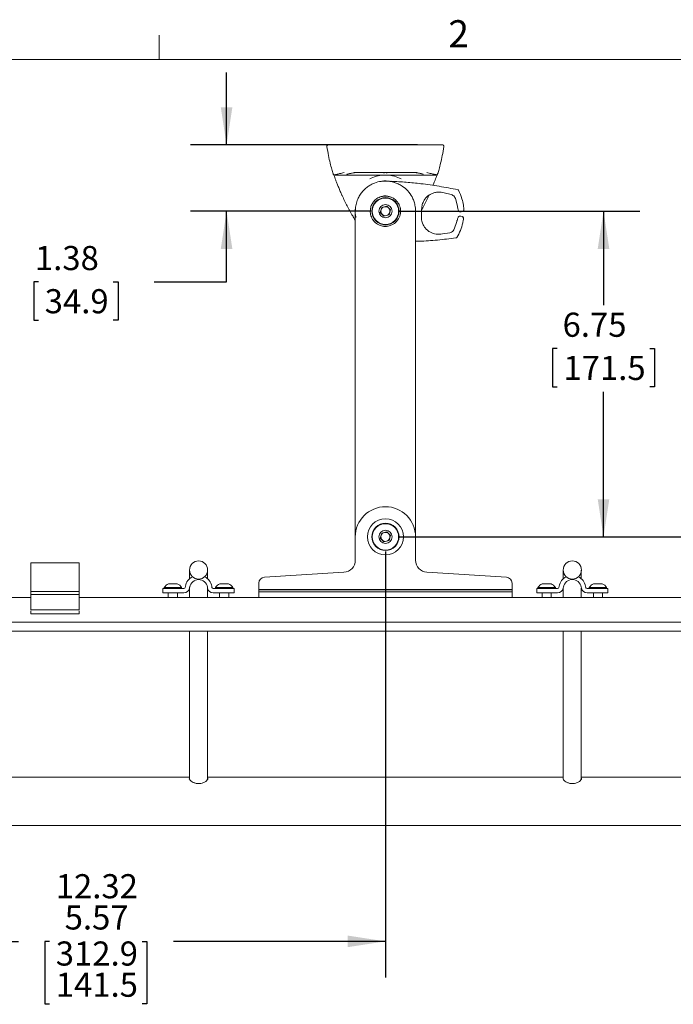
# Model space of a CAD drawing. Units: inches. Extents: x 3 to 99.2, y 1.4 to 64.8.
# Drawn here: x 12.7 to 26.2, y 44.3 to 64.7 of the extents above; entities that cross this region are included whole.
import ezdxf

# ---------------------------------------------------------------- set-up
doc = ezdxf.new("R2010")
doc.units = ezdxf.units.IN
doc.header["$LTSCALE"] = 6
doc.header["$MEASUREMENT"] = 0
doc.layers.add('LAYER_1', color=5, linetype='Continuous')
doc.styles.add('SLDTEXTSTYLE0', font='TXT', dxfattribs={"width": 0.75})
doc.dimstyles.new('SLDDIMSTYLE1', dxfattribs={"dimtxt": 0.5, "dimasz": 0.78, "dimexe": 0, "dimexo": 0.0625, "dimgap": 0.125, "dimtad": 0, "dimtih": 1, "dimtoh": 1, "dimrnd": 1e-09, "dimzin": 12, "dimdsep": 46, "dimtxsty": 'SLDTEXTSTYLE0', "dimsah": 1, "dimcen": 0.09, "dimadec": 0, "dimazin": 3, "dimtfac": 1, "dimtofl": 0, "dimtmove": 0, "dimatfit": 3, "dimfxl": 1, "dimfrac": 2, "dimtolj": 1, "dimtzin": 12, "dimarcsym": 0})
doc.dimstyles.new('SLDDIMSTYLE3', dxfattribs={"dimtxt": 0.5, "dimasz": 0.78, "dimexe": 0, "dimexo": 0.0625, "dimgap": 0.125, "dimtad": 0, "dimtih": 1, "dimtoh": 1, "dimrnd": 1e-09, "dimzin": 12, "dimdsep": 46, "dimtxsty": 'SLDTEXTSTYLE0', "dimsah": 1, "dimcen": 0.09, "dimadec": 0, "dimazin": 3, "dimtfac": 1, "dimtmove": 0, "dimatfit": 0, "dimfxl": 1, "dimfrac": 2, "dimtolj": 1, "dimtzin": 12, "dimarcsym": 0})
doc.dimstyles.new('SLDDIMSTYLE4', dxfattribs={"dimtxt": 0.5, "dimasz": 0.78, "dimexe": 0, "dimexo": 0.0625, "dimgap": 0.125, "dimtad": 0, "dimtih": 1, "dimtoh": 1, "dimrnd": 1e-09, "dimzin": 12, "dimdsep": 46, "dimtxsty": 'SLDTEXTSTYLE0', "dimsah": 1, "dimcen": 0.09, "dimadec": 0, "dimazin": 3, "dimlim": 1, "dimtp": 1.44, "dimtm": 5.31, "dimtfac": 1, "dimtofl": 0, "dimtmove": 0, "dimatfit": 3, "dimfxl": 1, "dimfrac": 2, "dimtolj": 1, "dimtzin": 12, "dimarcsym": 0})

# ---------------------------------------------------------------- blocks, each defined once
blk = doc.blocks.new('_D_1')
at = {"layer": 'LAYER_1'}
for p, q in [((16.967, 62.085), (16.967, 63.585)), ((20.929, 62.085), (16.217, 62.085)), ((19.961, 60.71), (16.217, 60.71)), ((16.967, 59.247), (16.967, 60.71)), ((13.069, 59.243), (12.968, 59.243)), ((12.968, 59.243), (12.968, 58.45)), ((14.616, 59.243), (14.718, 59.243)), ((14.718, 59.243), (14.718, 58.45)), ((15.467, 59.247), (16.967, 59.247)), ((12.968, 58.45), (13.069, 58.45)), ((14.718, 58.45), (14.616, 58.45))]:
    blk.add_line(p, q, dxfattribs=at)
for points in [[(16.967, 62.085), (17.087, 62.865), (16.847, 62.865)], [(16.967, 60.71), (16.847, 59.93), (17.087, 59.93)]]:
    blk.add_solid(points, dxfattribs=at)
at = {"layer": 'LAYER_1', "char_height": 0.5, "attachment_point": 1, "style": 'SLDTEXTSTYLE0'}
for s, insert in [('1.38', (12.993, 59.989, -15.247)), ('34.9', (13.196, 59.094, -15.247))]:
    blk.add_mtext(s, dxfattribs=dict(at, insert=insert))
blk = doc.blocks.new('_D_2')
at = {"layer": 'LAYER_1'}
for p, q in [((20.561, 60.71), (25.533, 60.71)), ((24.783, 60.71), (24.783, 58.764)), ((23.825, 57.861), (23.724, 57.861)), ((23.724, 57.861), (23.724, 57.068)), ((25.742, 57.861), (25.843, 57.861)), ((25.843, 57.861), (25.843, 57.068)), ((23.724, 57.068), (23.825, 57.068)), ((24.783, 53.96), (24.783, 56.966)), ((25.843, 57.068), (25.742, 57.068)), ((20.561, 53.96), (25.533, 53.96))]:
    blk.add_line(p, q, dxfattribs=at)
for points in [[(24.783, 60.71), (24.663, 59.93), (24.903, 59.93)], [(24.783, 53.96), (24.903, 54.74), (24.663, 54.74)]]:
    blk.add_solid(points, dxfattribs=at)
at = {"layer": 'LAYER_1', "char_height": 0.5, "attachment_point": 1, "style": 'SLDTEXTSTYLE0'}
for s, insert in [('6.75', (23.934, 58.607, -15.247)), ('171.5', (23.952, 57.712, -15.247))]:
    blk.add_mtext(s, dxfattribs=dict(at, insert=insert))
blk = doc.blocks.new('_D_3')
at = {"layer": 'LAYER_1'}
for p, q in [((20.261, 53.66), (20.261, 44.826)), ((9.381, 51.754), (9.381, 44.826)), ((9.381, 45.576), (12.65, 45.576)), ((13.298, 45.576), (13.197, 45.576)), ((13.197, 45.576), (13.197, 44.283)), ((15.215, 45.576), (15.316, 45.576)), ((15.316, 45.576), (15.316, 44.283)), ((20.261, 45.576), (15.863, 45.576)), ((13.197, 44.283), (13.298, 44.283)), ((15.316, 44.283), (15.215, 44.283))]:
    blk.add_line(p, q, dxfattribs=at)
for points in [[(9.381, 45.576), (10.161, 45.456), (10.161, 45.696)], [(20.261, 45.576), (19.481, 45.696), (19.481, 45.456)]]:
    blk.add_solid(points, dxfattribs=at)
at = {"layer": 'LAYER_1', "char_height": 0.5, "attachment_point": 1, "style": 'SLDTEXTSTYLE0'}
for s, insert in [('12.32', (13.425, 46.969, -15.247)), ('5.57', (13.61, 46.322, -15.247)), ('312.9', (13.425, 45.574, -15.247)), ('141.5', (13.425, 44.928, -15.247))]:
    blk.add_mtext(s, dxfattribs=dict(at, insert=insert))
blk = doc.blocks.new('_D_4')
at = {"layer": 'LAYER_1'}
for p, q in [((36.272, 55.443), (34.772, 55.443)), ((34.772, 55.443), (34.772, 53.96)), ((37.123, 55.439), (37.021, 55.439)), ((37.021, 55.439), (37.021, 54.645)), ((38.67, 55.439), (38.772, 55.439)), ((38.772, 55.439), (38.772, 54.645)), ((37.021, 54.645), (37.123, 54.645)), ((38.772, 54.645), (38.67, 54.645)), ((20.561, 53.96), (35.522, 53.96)), ((34.772, 53.96), (34.772, 51.106)), ((33.312, 51.106), (35.522, 51.106))]:
    blk.add_line(p, q, dxfattribs=at)
for points in [[(34.772, 53.96), (34.652, 53.18), (34.892, 53.18)], [(34.772, 51.106), (34.892, 51.886), (34.652, 51.886)]]:
    blk.add_solid(points, dxfattribs=at)
at = {"layer": 'LAYER_1', "char_height": 0.5, "attachment_point": 1, "style": 'SLDTEXTSTYLE0'}
for s, insert in [('2.85', (37.047, 56.185, -15.247)), ('72.5', (37.25, 55.29, -15.247))]:
    blk.add_mtext(s, dxfattribs=dict(at, insert=insert))

msp = doc.modelspace()

# ---------------------------------------------------------------- linework, layer by layer
at = {"color": 7, "linetype": 'Continuous', "lineweight": 0}
for p, q in [((15.569, 63.852), (15.569, 64.361)), ((3.758, 63.852), (98.258, 63.852))]:
    msp.add_line(p, q, dxfattribs=at)
at = {"color": 7, "linetype": 'Continuous', "lineweight": 15}
for p, q in [((19.305, 62.085), (19.423, 62.085)), ((20.258, 62.085), (20.263, 62.085)), ((21.098, 62.085), (21.216, 62.085)), ((19.209, 61.46), (19.494, 61.46)), ((19.463, 61.474), (19.463, 61.474)), ((19.497, 61.46), (20.259, 61.46)), ((20.259, 61.46), (19.497, 61.46)), ((19.497, 61.46), (19.497, 61.46)), ((20.26, 61.46), (20.259, 61.46)), ((20.26, 61.515), (20.26, 61.515)), ((20.261, 61.515), (20.261, 61.515)), ((20.262, 61.46), (20.261, 61.46)), ((21.025, 61.46), (20.262, 61.46)), ((21.025, 61.46), (21.025, 61.46)), ((21.027, 61.46), (21.312, 61.46)), ((21.06, 61.472), (21.06, 61.472)), ((19.359, 61.043), (19.352, 61.06)), ((19.364, 61.033), (19.359, 61.043)), ((21.162, 61.043), (21.157, 61.033)), ((21.623, 61.056), (21.478, 61.094)), ((21.759, 61.155), (21.759, 61.155)), ((21.776, 61.143), (21.776, 61.143)), ((21.754, 60.813), (21.712, 60.973)), ((20.155, 60.685), (20.186, 60.789)), ((20.23, 60.606), (20.155, 60.685)), ((20.186, 60.789), (20.291, 60.815)), ((20.335, 60.632), (20.23, 60.606)), ((20.291, 60.815), (20.366, 60.736)), ((20.366, 60.736), (20.335, 60.632)), ((21.011, 60.729), (21.007, 60.636)), ((21.83, 60.699), (21.807, 60.7)), ((21.856, 60.705), (21.842, 60.701)), ((21.688, 60.34), (21.742, 60.497)), ((21.803, 60.606), (21.827, 60.605)), ((21.838, 60.602), (21.852, 60.598)), ((20.249, 60.394), (20.231, 60.395)), ((20.286, 60.395), (20.249, 60.394)), ((21.447, 60.238), (21.593, 60.264)), ((21.722, 60.155), (21.722, 60.155)), ((21.74, 60.167), (21.74, 60.167)), ((20.261, 54.588), (20.261, 54.588)), ((19.636, 53.96), (19.636, 54.218)), ((20.886, 54.218), (20.886, 53.96)), ((19.636, 53.477), (19.636, 53.96)), ((19.644, 54.062), (19.644, 54.077)), ((20.155, 53.935), (20.186, 54.039)), ((20.23, 53.856), (20.155, 53.935)), ((20.186, 54.039), (20.291, 54.065)), ((20.335, 53.882), (20.23, 53.856)), ((20.291, 54.065), (20.366, 53.986)), ((20.366, 53.986), (20.335, 53.882)), ((20.877, 54.077), (20.877, 54.062)), ((20.886, 53.96), (20.886, 53.477)), ((13.909, 53.423), (12.909, 53.423)), ((12.909, 53.356), (12.909, 53.423)), ((12.909, 53.266), (12.909, 53.356)), ((12.909, 52.831), (12.909, 53.266)), ((13.909, 53.356), (13.909, 53.423)), ((13.909, 53.266), (13.909, 53.356)), ((13.909, 52.831), (13.909, 53.266)), ((16.198, 53.093), (16.198, 53.273)), ((16.573, 53.273), (16.573, 53.093)), ((23.948, 53.093), (23.948, 53.273)), ((24.323, 53.273), (24.323, 53.093)), ((17.753, 53.124), (19.401, 53.227)), ((21.12, 53.227), (22.768, 53.124)), ((15.648, 52.799), (15.648, 52.888)), ((15.648, 52.888), (15.836, 52.888)), ((15.674, 52.908), (15.674, 52.888)), ((15.674, 52.908), (16.035, 52.908)), ((15.764, 52.989), (15.945, 52.989)), ((16.079, 52.888), (15.836, 52.888)), ((16.035, 52.888), (16.035, 52.908)), ((16.113, 52.937), (16.108, 52.913)), ((16.201, 52.921), (16.197, 52.898)), ((16.198, 52.701), (16.198, 52.9)), ((16.574, 52.898), (16.57, 52.921)), ((16.573, 52.9), (16.573, 52.701)), ((16.663, 52.913), (16.659, 52.937)), ((16.935, 52.888), (16.692, 52.888)), ((16.736, 52.908), (16.736, 52.888)), ((16.736, 52.908), (17.097, 52.908)), ((16.827, 52.989), (17.007, 52.989)), ((16.935, 52.888), (17.123, 52.888)), ((17.097, 52.888), (17.097, 52.908)), ((17.123, 52.888), (17.123, 52.799)), ((17.636, 52.971), (17.636, 52.999)), ((17.636, 52.867), (17.636, 52.971)), ((22.886, 52.867), (17.636, 52.867)), ((17.636, 52.821), (17.636, 52.861)), ((22.886, 52.861), (17.636, 52.861)), ((18.666, 52.867), (18.666, 52.861)), ((18.856, 52.861), (18.856, 52.867)), ((20.104, 52.867), (20.104, 52.861)), ((20.417, 52.861), (20.417, 52.867)), ((21.666, 52.867), (21.666, 52.861)), ((21.856, 52.861), (21.856, 52.867)), ((22.886, 52.971), (22.886, 52.999)), ((22.886, 52.867), (22.886, 52.971)), ((22.886, 52.821), (22.886, 52.861)), ((23.398, 52.799), (23.398, 52.888)), ((23.398, 52.888), (23.586, 52.888)), ((23.424, 52.908), (23.424, 52.888)), ((23.424, 52.908), (23.785, 52.908)), ((23.514, 52.989), (23.695, 52.989)), ((23.829, 52.888), (23.586, 52.888)), ((23.785, 52.888), (23.785, 52.908)), ((23.863, 52.937), (23.858, 52.913)), ((23.951, 52.921), (23.947, 52.898)), ((23.948, 52.701), (23.948, 52.9)), ((24.324, 52.898), (24.32, 52.921)), ((24.323, 52.9), (24.323, 52.701)), ((24.413, 52.913), (24.409, 52.937)), ((24.685, 52.888), (24.442, 52.888)), ((24.486, 52.908), (24.486, 52.888)), ((24.486, 52.908), (24.847, 52.908)), ((24.577, 52.989), (24.757, 52.989)), ((24.685, 52.888), (24.873, 52.888)), ((24.847, 52.888), (24.847, 52.908)), ((24.873, 52.888), (24.873, 52.799)), ((12.909, 52.701), (9.981, 52.701)), ((12.909, 52.826), (12.909, 52.831)), ((12.909, 52.826), (13.909, 52.826)), ((12.909, 52.763), (12.909, 52.826)), ((12.909, 52.763), (13.909, 52.763)), ((12.909, 52.451), (12.909, 52.763)), ((13.909, 52.826), (13.909, 52.831)), ((13.909, 52.826), (13.909, 52.763)), ((13.909, 52.451), (13.909, 52.763)), ((17.636, 52.701), (13.909, 52.701)), ((15.836, 52.799), (15.648, 52.799)), ((15.759, 52.799), (15.759, 52.701)), ((16.079, 52.799), (15.836, 52.799)), ((15.949, 52.701), (15.949, 52.799)), ((16.935, 52.799), (16.692, 52.799)), ((16.822, 52.799), (16.822, 52.701)), ((17.123, 52.799), (16.935, 52.799)), ((17.012, 52.701), (17.012, 52.799)), ((17.651, 52.821), (17.636, 52.821)), ((17.636, 52.701), (17.636, 52.821)), ((17.823, 52.701), (17.636, 52.701)), ((17.651, 52.821), (17.823, 52.821)), ((22.698, 52.821), (17.823, 52.821)), ((22.698, 52.701), (17.823, 52.701)), ((20.261, 52.701), (20.261, 52.543)), ((22.698, 52.821), (22.87, 52.821)), ((22.886, 52.701), (22.698, 52.701)), ((22.886, 52.821), (22.87, 52.821)), ((22.886, 52.821), (22.886, 52.701)), ((26.753, 52.701), (22.886, 52.701)), ((23.586, 52.799), (23.398, 52.799)), ((23.509, 52.799), (23.509, 52.701)), ((23.829, 52.799), (23.586, 52.799)), ((23.699, 52.701), (23.699, 52.799)), ((24.685, 52.799), (24.442, 52.799)), ((24.572, 52.799), (24.572, 52.701)), ((24.873, 52.799), (24.685, 52.799)), ((24.762, 52.701), (24.762, 52.799)), ((12.909, 52.451), (13.909, 52.451)), ((12.909, 52.451), (12.909, 52.451)), ((13.909, 52.451), (13.909, 52.451)), ((20.261, 52.543), (20.261, 52.431)), ((12.909, 52.393), (12.909, 52.426)), ((12.909, 52.362), (12.909, 52.393)), ((12.909, 52.362), (13.909, 52.362)), ((13.909, 52.393), (13.909, 52.426)), ((13.909, 52.362), (13.909, 52.393)), ((20.261, 52.431), (20.261, 52.195)), ((20.261, 52.195), (9.845, 52.195)), ((20.261, 52.195), (20.261, 52.008)), ((30.676, 52.195), (20.261, 52.195)), ((20.261, 52.008), (9.837, 52.008)), ((16.198, 48.936), (16.198, 52.008)), ((16.573, 52.008), (16.573, 48.933)), ((17.886, 52.008), (17.886, 52.004)), ((18.011, 52.004), (17.886, 52.004)), ((19.761, 52.004), (18.011, 52.004)), ((18.297, 52.003), (18.297, 52.004)), ((18.297, 52.003), (18.37, 52.003)), ((18.37, 52.003), (18.37, 52.004)), ((18.388, 52.003), (18.388, 52.004)), ((18.391, 52.003), (18.391, 52.004)), ((18.391, 52.003), (18.403, 52.003)), ((18.403, 52.003), (18.403, 52.004)), ((18.403, 52.003), (18.474, 52.003)), ((18.474, 52.003), (18.474, 52.004)), ((18.474, 52.003), (18.486, 52.003)), ((18.486, 52.003), (18.486, 52.004)), ((18.486, 52.003), (18.501, 52.003)), ((18.501, 52.003), (18.501, 52.004)), ((18.501, 52.003), (18.522, 52.003)), ((18.513, 52.003), (18.513, 52.004)), ((18.522, 52.003), (18.522, 52.004)), ((18.522, 52.003), (18.534, 52.003)), ((18.534, 52.003), (18.534, 52.004)), ((18.547, 52.003), (18.555, 52.003)), ((18.555, 52.003), (18.555, 52.004)), ((18.555, 52.003), (18.564, 52.003)), ((18.564, 52.003), (18.564, 52.004)), ((18.567, 52.003), (18.573, 52.003)), ((18.598, 52.003), (18.598, 52.004)), ((18.635, 52.003), (18.635, 52.004)), ((18.637, 52.003), (18.637, 52.004)), ((18.665, 52.003), (18.665, 52.004)), ((18.704, 52.003), (18.704, 52.004)), ((18.704, 52.003), (18.713, 52.003)), ((18.713, 52.003), (18.713, 52.004)), ((18.747, 52.003), (18.747, 52.004)), ((18.778, 52.003), (18.782, 52.003)), ((18.783, 52.003), (18.783, 52.004)), ((18.785, 52.003), (18.785, 52.004)), ((18.789, 52.003), (18.789, 52.004)), ((18.813, 52.003), (18.813, 52.004)), ((18.813, 52.003), (18.826, 52.003)), ((18.826, 52.003), (18.826, 52.004)), ((18.835, 52.003), (18.835, 52.004)), ((18.861, 52.003), (18.861, 52.004)), ((18.861, 52.003), (18.889, 52.003)), ((18.933, 52.003), (18.933, 52.004)), ((18.948, 52.003), (18.955, 52.003)), ((18.974, 52.003), (18.974, 52.004)), ((18.988, 52.003), (18.988, 52.004)), ((18.995, 52.003), (19.001, 52.003)), ((19.001, 52.003), (19.001, 52.004)), ((19.002, 52.003), (19.002, 52.004)), ((19.002, 52.003), (19.08, 52.003)), ((19.08, 52.003), (19.08, 52.004)), ((19.092, 52.003), (19.092, 52.004)), ((19.094, 52.003), (19.094, 52.004)), ((19.107, 52.003), (19.107, 52.004)), ((19.153, 52.003), (19.153, 52.004)), ((19.158, 52.003), (19.158, 52.004)), ((19.158, 52.003), (19.17, 52.003)), ((19.17, 52.003), (19.17, 52.004)), ((19.17, 52.003), (19.17, 52.003)), ((19.171, 52.003), (19.171, 52.004)), ((19.203, 52.003), (19.203, 52.004)), ((19.232, 52.003), (19.232, 52.004)), ((19.234, 52.003), (19.234, 52.004)), ((19.234, 52.003), (19.246, 52.003)), ((19.246, 52.003), (19.246, 52.004)), ((19.263, 52.003), (19.263, 52.004)), ((19.281, 52.003), (19.281, 52.004)), ((19.281, 52.003), (19.308, 52.003)), ((19.34, 52.003), (19.34, 52.004)), ((19.366, 52.003), (19.366, 52.004)), ((19.37, 52.003), (19.373, 52.003)), ((19.373, 52.003), (19.373, 52.004)), ((19.465, 52.003), (19.465, 52.004)), ((19.617, 52.003), (19.465, 52.003)), ((19.617, 52.003), (19.617, 52.004)), ((19.769, 52.003), (19.617, 52.003)), ((19.886, 52.004), (19.761, 52.004)), ((19.769, 52.003), (19.769, 52.004)), ((19.886, 52.008), (19.886, 52.004)), ((30.684, 52.008), (20.261, 52.008)), ((20.636, 52.008), (20.636, 52.004)), ((20.761, 52.004), (20.636, 52.004)), ((22.511, 52.004), (20.761, 52.004)), ((21.048, 52.003), (21.048, 52.004)), ((21.048, 52.003), (21.121, 52.003)), ((21.121, 52.003), (21.121, 52.004)), ((21.138, 52.003), (21.138, 52.004)), ((21.142, 52.003), (21.142, 52.004)), ((21.142, 52.003), (21.154, 52.003)), ((21.154, 52.003), (21.154, 52.004)), ((21.154, 52.003), (21.225, 52.003)), ((21.225, 52.003), (21.225, 52.004)), ((21.225, 52.003), (21.237, 52.003)), ((21.237, 52.003), (21.237, 52.004)), ((21.237, 52.003), (21.251, 52.003)), ((21.251, 52.003), (21.251, 52.004)), ((21.251, 52.003), (21.273, 52.003)), ((21.264, 52.003), (21.264, 52.004)), ((21.273, 52.003), (21.273, 52.004)), ((21.273, 52.003), (21.285, 52.003)), ((21.285, 52.003), (21.285, 52.004)), ((21.297, 52.003), (21.306, 52.003)), ((21.306, 52.003), (21.306, 52.004)), ((21.306, 52.003), (21.315, 52.003)), ((21.315, 52.003), (21.315, 52.004)), ((21.318, 52.003), (21.324, 52.003)), ((21.349, 52.003), (21.349, 52.004)), ((21.386, 52.003), (21.386, 52.004)), ((21.387, 52.003), (21.387, 52.004)), ((21.415, 52.003), (21.415, 52.004)), ((21.455, 52.003), (21.455, 52.004)), ((21.455, 52.003), (21.463, 52.003)), ((21.463, 52.003), (21.463, 52.004)), ((21.497, 52.003), (21.497, 52.004)), ((21.529, 52.003), (21.532, 52.003)), ((21.534, 52.003), (21.534, 52.004)), ((21.536, 52.003), (21.536, 52.004)), ((21.539, 52.003), (21.539, 52.004)), ((21.564, 52.003), (21.564, 52.004)), ((21.564, 52.003), (21.576, 52.003)), ((21.576, 52.003), (21.576, 52.004)), ((21.585, 52.003), (21.585, 52.004)), ((21.612, 52.003), (21.612, 52.004)), ((21.612, 52.003), (21.64, 52.003)), ((21.683, 52.003), (21.683, 52.004)), ((21.725, 52.003), (21.725, 52.004)), ((21.739, 52.003), (21.739, 52.004)), ((21.751, 52.003), (21.751, 52.004)), ((21.753, 52.003), (21.753, 52.004)), ((21.753, 52.003), (21.831, 52.003)), ((21.831, 52.003), (21.831, 52.004)), ((21.843, 52.003), (21.843, 52.004)), ((21.845, 52.003), (21.845, 52.004)), ((21.857, 52.003), (21.857, 52.004)), ((21.903, 52.003), (21.903, 52.004)), ((21.909, 52.003), (21.909, 52.004)), ((21.909, 52.003), (21.921, 52.003)), ((21.921, 52.003), (21.921, 52.004)), ((21.921, 52.003), (21.921, 52.003)), ((21.922, 52.003), (21.922, 52.004)), ((21.953, 52.003), (21.953, 52.004)), ((21.983, 52.003), (21.983, 52.004)), ((21.985, 52.003), (21.985, 52.004)), ((21.985, 52.003), (21.997, 52.003)), ((21.997, 52.003), (21.997, 52.004)), ((22.014, 52.003), (22.014, 52.004)), ((22.032, 52.003), (22.032, 52.004)), ((22.032, 52.003), (22.059, 52.003)), ((22.091, 52.003), (22.091, 52.004)), ((22.117, 52.003), (22.117, 52.004)), ((22.12, 52.003), (22.124, 52.003)), ((22.124, 52.003), (22.124, 52.004)), ((22.227, 52.003), (22.227, 52.004)), ((22.227, 52.003), (22.379, 52.003)), ((22.379, 52.003), (22.379, 52.004)), ((22.379, 52.003), (22.531, 52.003)), ((22.636, 52.004), (22.511, 52.004)), ((22.531, 52.003), (22.531, 52.004)), ((22.636, 52.008), (22.636, 52.004)), ((23.948, 48.936), (23.948, 52.008)), ((24.323, 52.008), (24.323, 48.933)), ((16.198, 48.978), (8.261, 48.978)), ((23.948, 48.978), (16.573, 48.978)), ((32.261, 48.978), (24.323, 48.978)), ((8.261, 47.978), (32.261, 47.978))]:
    msp.add_line(p, q, dxfattribs=at)
at = {"color": 7, "linetype": 'Continuous', "lineweight": 15, "flags": 128}
for points in [[(20.284, 61.337), (20.19, 61.334), (20.142, 61.326)], [(20.312, 61.023), (20.338, 61.018), (20.382, 61.003)], [(19.635, 60.75), (19.634, 60.687), (19.634, 60.674)], [(19.634, 60.749), (19.634, 60.745), (19.634, 60.674)], [(19.635, 60.664), (19.636, 60.65), (19.637, 60.637)], [(19.635, 60.663), (19.644, 60.594), (19.648, 60.577)], [(21.865, 60.706), (21.861, 60.705), (21.856, 60.705)]]:
    msp.add_lwpolyline(points, dxfattribs=at)
at = {"color": 7, "linetype": 'Continuous', "lineweight": 15}
for centre, radius in [((20.261, 60.71), 0.282), ((20.261, 60.71), 0.273), ((20.261, 60.71), 0.137), ((20.261, 53.96), 0.375), ((20.261, 53.96), 0.282), ((20.261, 53.96), 0.273), ((20.261, 53.96), 0.137)]:
    msp.add_circle(centre, radius, dxfattribs=at)
for centre, radius, start, end in [((19.078, 62.054), 0.0313, 90, 190.3184), ((21.443, 62.054), 0.0313, 349.4164, 90), ((19.607, 61.568), 0.0602, 269.5744, 281.112), ((20.261, 60.773), 0.688, 89.9405, 90.0595), ((20.915, 61.568), 0.0602, 258.6911, 270.4205), ((20.261, 60.71), 0.628, 85.4142, 100.6679), ((20.261, 60.71), 0.627, 80.2221, 87.8673), ((20.382, 61.306), 0.025, 87.2316, 109.8894), ((20.261, 60.71), 0.317, 87.5564, 103.966), ((21.754, 61.131), 0.025, 27.8878, 78.32), ((20.261, 60.71), 0.094, 163.515, 223.515), ((20.261, 60.71), 0.094, 103.515, 163.515), ((20.261, 60.71), 0.094, 223.515, 283.515), ((20.261, 60.71), 0.094, 43.515, 103.515), ((20.261, 60.71), 0.094, 283.515, 343.515), ((20.261, 60.71), 0.094, 343.515, 43.515), ((21.851, 60.573), 0.0249, 352.8546, 87.9657), ((21.719, 60.18), 0.025, 277.4178, 327.8706), ((20.261, 53.96), 0.625, 0, 180), ((20.261, 53.96), 0.094, 163.515, 223.515), ((20.261, 53.96), 0.094, 103.515, 163.515), ((20.261, 53.96), 0.094, 223.515, 283.515), ((20.261, 53.96), 0.094, 43.515, 103.515), ((20.261, 53.96), 0.094, 283.515, 343.515), ((20.261, 53.96), 0.094, 343.515, 43.515), ((19.386, 53.477), 0.25, 273.5763, 0), ((21.136, 53.477), 0.25, 180, 266.4237), ((16.386, 53.273), 0.188, 90, 180), ((16.386, 53.273), 0.188, 180, 270), ((16.386, 53.273), 0.188, 0, 90), ((16.386, 53.273), 0.188, 270, 0), ((24.136, 53.273), 0.188, 90, 180), ((24.136, 53.273), 0.188, 180, 270), ((24.136, 53.273), 0.188, 0, 90), ((24.136, 53.273), 0.188, 270, 0), ((16.386, 52.888), 0.277, 117.2413, 170), ((16.386, 52.888), 0.187, 10, 170), ((16.386, 52.888), 0.277, 10, 62.7587), ((17.761, 52.999), 0.125, 93.5763, 180), ((22.761, 52.999), 0.125, 0, 86.4237), ((24.136, 52.888), 0.277, 117.2413, 170), ((24.136, 52.888), 0.188, 10, 170), ((24.136, 52.888), 0.277, 10, 62.7587), ((15.854, 52.798), 0.212, 115.2526, 148.5637), ((15.854, 52.798), 0.212, 31.4363, 64.7474), ((16.079, 52.918), 0.03, 270, 350), ((16.079, 52.918), 0.12, 270, 350), ((16.692, 52.918), 0.12, 190, 270), ((16.692, 52.918), 0.03, 190, 270), ((16.917, 52.798), 0.212, 115.2526, 148.5637), ((16.917, 52.798), 0.212, 31.4363, 64.7474), ((23.604, 52.798), 0.212, 115.2526, 148.5637), ((23.604, 52.798), 0.212, 31.4363, 64.7474), ((23.829, 52.918), 0.03, 270, 350), ((23.829, 52.918), 0.12, 270, 350), ((24.442, 52.918), 0.12, 190, 270), ((24.442, 52.918), 0.03, 190, 270), ((24.667, 52.798), 0.212, 115.2526, 148.5637), ((24.667, 52.798), 0.212, 31.4363, 64.7474)]:
    msp.add_arc(centre, radius, start, end, dxfattribs=at)
for points, knots in [([(19.047, 62.049), (19.058, 61.987), (19.077, 61.872), (19.112, 61.715), (19.145, 61.589), (19.167, 61.515), (19.177, 61.483)], [0, 0, 0, 0, 0.325078, 0.601088, 0.82803, 1, 1, 1, 1]), ([(19.08, 62.085), (19.079, 62.085), (19.077, 62.085), (19.092, 62.085), (19.126, 62.085), (19.187, 62.085), (19.254, 62.085), (19.292, 62.085)], [0, 0, 0, 0, 0.0523045, 0.2684791, 0.4859923, 0.7035055, 1, 1, 1, 1]), ([(19.292, 62.085), (19.294, 62.085), (19.296, 62.085), (19.302, 62.085), (19.305, 62.085), (19.305, 62.085)], [0, 0, 0, 0, 0.492032, 0.922916, 1, 1, 1, 1]), ([(19.423, 62.085), (19.477, 62.085), (19.585, 62.085), (19.758, 62.085), (19.94, 62.085), (20.108, 62.085), (20.215, 62.085), (20.258, 62.085)], [0, 0, 0, 0, 0.2086, 0.419066, 0.635509, 0.85404, 1, 1, 1, 1]), ([(20.263, 62.085), (20.357, 62.085), (20.541, 62.085), (20.824, 62.085), (21.001, 62.085), (21.098, 62.085)], [0, 0, 0, 0, 0.318538, 0.630702, 1, 1, 1, 1]), ([(21.216, 62.085), (21.219, 62.085), (21.224, 62.085), (21.228, 62.085), (21.229, 62.085), (21.229, 62.085)], [0, 0, 0, 0, 0.491544, 0.93052, 1, 1, 1, 1]), ([(21.229, 62.085), (21.267, 62.085), (21.333, 62.085), (21.393, 62.085), (21.428, 62.085), (21.444, 62.085), (21.441, 62.085), (21.441, 62.085)], [0, 0, 0, 0, 0.294813, 0.504476, 0.714446, 0.925344, 1, 1, 1, 1]), ([(21.344, 61.483), (21.354, 61.515), (21.376, 61.589), (21.409, 61.715), (21.444, 61.872), (21.464, 61.987), (21.474, 62.049)], [0, 0, 0, 0, 0.171977, 0.398917, 0.674925, 1, 1, 1, 1]), ([(19.178, 61.483), (19.179, 61.48), (19.181, 61.471), (19.192, 61.465), (19.199, 61.462), (19.205, 61.461), (19.207, 61.46), (19.209, 61.461), (19.209, 61.461)], [0, 0, 0, 0, 0.064601, 0.212142, 0.365833, 0.576163, 0.914767, 1, 1, 1, 1]), ([(19.352, 61.06), (19.34, 61.087), (19.316, 61.142), (19.283, 61.221), (19.254, 61.294), (19.229, 61.357), (19.209, 61.409), (19.194, 61.448), (19.184, 61.472), (19.18, 61.481), (19.179, 61.482), (19.179, 61.482)], [0, 0, 0, 0, 0.128281, 0.256522, 0.384983, 0.51339, 0.634052, 0.754676, 0.867401, 0.980111, 1, 1, 1, 1]), ([(19.405, 61.51), (19.372, 61.503), (19.305, 61.487), (19.243, 61.472), (19.211, 61.464), (19.211, 61.463), (19.211, 61.462)], [0, 0, 0, 0, 0.289118, 0.578904, 0.870719, 1, 1, 1, 1]), ([(19.462, 61.474), (19.462, 61.473), (19.461, 61.473), (19.467, 61.475), (19.482, 61.479), (19.497, 61.483), (19.51, 61.486), (19.51, 61.486)], [0, 0, 0, 0, 0.055773, 0.280341, 0.592568, 0.991446, 1, 1, 1, 1]), ([(19.497, 61.46), (19.497, 61.46), (19.496, 61.46), (19.495, 61.46), (19.494, 61.46), (19.494, 61.46)], [0, 0, 0, 0, 0.000433, 0.627443, 1, 1, 1, 1]), ([(19.496, 61.485), (19.511, 61.488), (19.54, 61.494), (19.583, 61.503), (19.606, 61.508)], [0, 0, 0, 0, 0.478314, 1, 1, 1, 1]), ([(19.616, 61.508), (19.616, 61.508), (19.616, 61.508), (19.621, 61.509), (19.628, 61.509), (19.634, 61.509), (19.636, 61.509)], [0, 0, 0, 0, 0.19538, 0.490884, 0.852076, 1, 1, 1, 1]), ([(19.633, 61.509), (19.705, 61.51), (19.839, 61.513), (20.051, 61.515), (20.19, 61.515), (20.26, 61.515)], [0, 0, 0, 0, 0.362548, 0.677704, 1, 1, 1, 1]), ([(20.26, 61.46), (20.21, 61.457), (20.111, 61.451), (20.003, 61.414), (19.946, 61.384), (19.936, 61.379)], [0, 0, 0, 0, 0.457286, 0.903916, 1, 1, 1, 1]), ([(20.494, 61.514), (20.487, 61.514), (20.474, 61.512), (20.428, 61.511), (20.365, 61.51), (20.286, 61.509), (20.205, 61.509), (20.13, 61.51), (20.071, 61.512), (20.035, 61.513), (20.031, 61.514), (20.029, 61.514)], [0, 0, 0, 0, 0.10717, 0.214341, 0.33518, 0.455986, 0.576765, 0.697537, 0.818322, 0.939139, 1, 1, 1, 1]), ([(20.142, 61.515), (20.145, 61.515), (20.151, 61.514), (20.176, 61.513), (20.21, 61.513), (20.25, 61.512), (20.291, 61.512), (20.328, 61.513), (20.36, 61.514), (20.37, 61.514), (20.376, 61.515)], [0, 0, 0, 0, 0.123865, 0.247717, 0.371526, 0.495282, 0.618997, 0.742701, 0.866431, 1, 1, 1, 1]), ([(20.224, 61.508), (20.227, 61.508), (20.232, 61.508), (20.235, 61.508), (20.236, 61.508)], [0, 0, 0, 0, 0.732897, 1, 1, 1, 1]), ([(20.236, 61.508), (20.238, 61.508), (20.241, 61.508), (20.244, 61.508), (20.244, 61.508), (20.244, 61.508)], [0, 0, 0, 0, 0.549535, 0.84341, 1, 1, 1, 1]), ([(20.26, 61.515), (20.26, 61.515), (20.26, 61.515), (20.261, 61.515), (20.261, 61.515)], [0, 0, 0, 0, 0.635458, 1, 1, 1, 1]), ([(20.261, 61.515), (20.335, 61.515), (20.48, 61.515), (20.692, 61.513), (20.822, 61.51), (20.888, 61.509)], [0, 0, 0, 0, 0.339938, 0.666009, 1, 1, 1, 1]), ([(20.585, 61.379), (20.575, 61.384), (20.518, 61.414), (20.41, 61.451), (20.311, 61.457), (20.261, 61.46)], [0, 0, 0, 0, 0.096084, 0.542714, 1, 1, 1, 1]), ([(20.277, 61.508), (20.277, 61.508), (20.277, 61.508), (20.279, 61.508), (20.282, 61.508), (20.288, 61.508), (20.294, 61.508), (20.298, 61.508), (20.299, 61.508)], [0, 0, 0, 0, 0.0512424, 0.1684103, 0.3636693, 0.6256837, 0.913533, 1, 1, 1, 1]), ([(20.879, 61.509), (20.883, 61.509), (20.89, 61.509), (20.899, 61.509), (20.905, 61.508), (20.905, 61.508), (20.905, 61.508)], [0, 0, 0, 0, 0.2395472, 0.5363374, 0.8457047, 1, 1, 1, 1]), ([(20.915, 61.508), (20.938, 61.503), (20.979, 61.495), (21.007, 61.489), (21.019, 61.486)], [0, 0, 0, 0, 0.553725, 1, 1, 1, 1]), ([(21.006, 61.487), (21.016, 61.485), (21.032, 61.481), (21.041, 61.479), (21.043, 61.478)], [0, 0, 0, 0, 0.688786, 1, 1, 1, 1]), ([(21.027, 61.46), (21.027, 61.46), (21.026, 61.46), (21.025, 61.46), (21.025, 61.46)], [0, 0, 0, 0, 0.497104, 1, 1, 1, 1]), ([(21.31, 61.462), (21.31, 61.463), (21.31, 61.464), (21.278, 61.472), (21.217, 61.487), (21.149, 61.502), (21.116, 61.51)], [0, 0, 0, 0, 0.122818, 0.413628, 0.70647, 1, 1, 1, 1]), ([(21.342, 61.482), (21.342, 61.482), (21.341, 61.481), (21.337, 61.472), (21.327, 61.448), (21.312, 61.409), (21.292, 61.357), (21.27, 61.302), (21.254, 61.261), (21.247, 61.245)], [0, 0, 0, 0, 0.027716, 0.189045, 0.350398, 0.523057, 0.69577, 0.87957, 1, 1, 1, 1]), ([(21.314, 61.461), (21.314, 61.461), (21.315, 61.461), (21.32, 61.461), (21.327, 61.463), (21.34, 61.47), (21.342, 61.48), (21.343, 61.483)], [0, 0, 0, 0, 0.179065, 0.490478, 0.746807, 0.919586, 1, 1, 1, 1]), ([(19.636, 60.71), (19.637, 60.748), (19.641, 60.824), (19.672, 60.928), (19.715, 61.021), (19.767, 61.097), (19.826, 61.162), (19.889, 61.215), (19.959, 61.26), (20.053, 61.304), (20.146, 61.328), (20.208, 61.333), (20.227, 61.335)], [0, 0, 0, 0, 0.122631, 0.248977, 0.348852, 0.451322, 0.533718, 0.618205, 0.700765, 0.785922, 0.937484, 1, 1, 1, 1]), ([(20.227, 61.335), (20.233, 61.335), (20.244, 61.335), (20.256, 61.335), (20.261, 61.335)], [0, 0, 0, 0, 0.621677, 1, 1, 1, 1]), ([(20.261, 61.335), (20.268, 61.335), (20.28, 61.335), (20.291, 61.335), (20.295, 61.335)], [0, 0, 0, 0, 0.627698, 1, 1, 1, 1]), ([(20.295, 61.335), (20.319, 61.332), (20.369, 61.328), (20.447, 61.309), (20.528, 61.278), (20.625, 61.223), (20.729, 61.134), (20.806, 61.025), (20.85, 60.923), (20.879, 60.825), (20.883, 60.753), (20.886, 60.71)], [0, 0, 0, 0, 0.083498, 0.168959, 0.258977, 0.352354, 0.50694, 0.668917, 0.764119, 0.861283, 1, 1, 1, 1]), ([(20.373, 61.329), (20.373, 61.329), (20.372, 61.329), (20.37, 61.328), (20.368, 61.328), (20.367, 61.328), (20.367, 61.328), (20.367, 61.328), (20.367, 61.328), (20.367, 61.328)], [0, 0, 0, 0, 0.164358, 0.450475, 0.643628, 0.753575, 0.851103, 0.978691, 1, 1, 1, 1]), ([(20.458, 61.304), (20.447, 61.307), (20.418, 61.317), (20.389, 61.323), (20.371, 61.327)], [0, 0, 0, 0, 0.344032, 1, 1, 1, 1]), ([(21.759, 61.155), (21.632, 61.18), (21.377, 61.23), (21.022, 61.279), (20.743, 61.307), (20.538, 61.322), (20.435, 61.328), (20.383, 61.331)], [0, 0, 0, 0, 0.277652, 0.555181, 0.777213, 0.888642, 1, 1, 1, 1]), ([(19.636, 60.527), (19.618, 60.555), (19.556, 60.65), (19.464, 60.818), (19.397, 60.961), (19.364, 61.033)], [0, 0, 0, 0, 0.175429, 0.58699, 1, 1, 1, 1]), ([(20.2, 61.018), (20.213, 61.021), (20.238, 61.025), (20.282, 61.025), (20.308, 61.021), (20.321, 61.018)], [0, 0, 0, 0, 0.3316867, 0.6633259, 1, 1, 1, 1]), ([(21.478, 61.094), (21.437, 61.1), (21.37, 61.111), (21.283, 61.098), (21.2, 61.07), (21.116, 61.013), (21.052, 60.925), (21.015, 60.827), (21.012, 60.762), (21.011, 60.729)], [0, 0, 0, 0, 0.170279, 0.278008, 0.389172, 0.57362, 0.753863, 0.87699, 1, 1, 1, 1]), ([(21.157, 61.033), (21.149, 61.014), (21.106, 60.919), (21.059, 60.82), (21.014, 60.744), (21.012, 60.74)], [0, 0, 0, 0, 0.191187, 0.956287, 1, 1, 1, 1]), ([(21.712, 60.973), (21.706, 60.986), (21.694, 61.012), (21.661, 61.041), (21.636, 61.051), (21.623, 61.056)], [0, 0, 0, 0, 0.334267, 0.666734, 1, 1, 1, 1]), ([(21.878, 60.834), (21.87, 60.879), (21.85, 60.986), (21.803, 61.085), (21.776, 61.143)], [0, 0, 0, 0, 0.419288, 1, 1, 1, 1]), ([(20.2, 61.018), (20.191, 61.017), (20.153, 61.008), (20.087, 60.978), (20.019, 60.917), (19.972, 60.845), (19.946, 60.76), (19.945, 60.662), (19.977, 60.56), (20.048, 60.469), (20.131, 60.419), (20.185, 60.406), (20.202, 60.402)], [0, 0, 0, 0, 0.031302, 0.138274, 0.229346, 0.315628, 0.411093, 0.521937, 0.649015, 0.78879, 0.936958, 1, 1, 1, 1]), ([(20.32, 60.402), (20.344, 60.409), (20.409, 60.426), (20.499, 60.493), (20.554, 60.586), (20.574, 60.668), (20.576, 60.73), (20.566, 60.791), (20.542, 60.856), (20.497, 60.924), (20.429, 60.98), (20.367, 61.008), (20.332, 61.016), (20.321, 61.018)], [0, 0, 0, 0, 0.0945617, 0.2520328, 0.4052081, 0.4785747, 0.5518929, 0.6194775, 0.6869731, 0.7804267, 0.8742217, 0.9602262, 1, 1, 1, 1]), ([(21.865, 60.706), (21.867, 60.707), (21.871, 60.708), (21.876, 60.712), (21.88, 60.718), (21.883, 60.724), (21.885, 60.732), (21.886, 60.744), (21.885, 60.768), (21.883, 60.801), (21.88, 60.827), (21.877, 60.841), (21.877, 60.842)], [0, 0, 0, 0, 0.027445, 0.074898, 0.119096, 0.165698, 0.23062, 0.380588, 0.573615, 0.776348, 0.975869, 1, 1, 1, 1]), ([(21.882, 60.731), (21.883, 60.731), (21.884, 60.733), (21.885, 60.745), (21.885, 60.768), (21.883, 60.799), (21.88, 60.822), (21.878, 60.834)], [0, 0, 0, 0, 0.126796, 0.340664, 0.557386, 0.778464, 1, 1, 1, 1]), ([(19.636, 54.218), (19.636, 54.395), (19.636, 54.749), (19.636, 55.282), (19.636, 55.815), (19.636, 56.348), (19.636, 56.875), (19.636, 57.402), (19.636, 57.942), (19.636, 58.495), (19.636, 59.061), (19.636, 59.62), (19.636, 60.173), (19.636, 60.532), (19.636, 60.71)], [0, 0, 0, 0, 0.079174, 0.158738, 0.239544, 0.31958, 0.399856, 0.479635, 0.560135, 0.648228, 0.735826, 0.824422, 0.912679, 1, 1, 1, 1]), ([(20.886, 60.71), (20.886, 60.481), (20.886, 60.023), (20.886, 59.317), (20.886, 58.6), (20.886, 57.874), (20.886, 57.247), (20.886, 56.725), (20.886, 56.309), (20.886, 55.891), (20.886, 55.472), (20.886, 55.052), (20.886, 54.635), (20.886, 54.357), (20.886, 54.218)], [0, 0, 0, 0, 0.111748, 0.223659, 0.33568, 0.447845, 0.560141, 0.623079, 0.686127, 0.749013, 0.812481, 0.875423, 0.938095, 1, 1, 1, 1]), ([(21.007, 60.636), (21.006, 60.608), (21.004, 60.546), (21.03, 60.446), (21.077, 60.366), (21.136, 60.308), (21.207, 60.262), (21.31, 60.227), (21.401, 60.234), (21.447, 60.238)], [0, 0, 0, 0, 0.103879, 0.238085, 0.413329, 0.516967, 0.623324, 0.813372, 1, 1, 1, 1]), ([(21.754, 60.809), (21.755, 60.803), (21.758, 60.786), (21.764, 60.758), (21.772, 60.731), (21.779, 60.714), (21.793, 60.703), (21.803, 60.699), (21.808, 60.7), (21.809, 60.701)], [0, 0, 0, 0, 0.097335, 0.315094, 0.537418, 0.784032, 0.886919, 0.979376, 1, 1, 1, 1]), ([(20.885, 60.506), (20.885, 60.307), (20.885, 60.066), (20.884, 59.818), (20.884, 59.775)], [0, 0, 0, 0, 0.825791, 1, 1, 1, 1]), ([(21.74, 60.167), (21.767, 60.214), (21.821, 60.308), (21.85, 60.414), (21.865, 60.467)], [0, 0, 0, 0, 0.492927, 1, 1, 1, 1]), ([(21.802, 60.606), (21.798, 60.605), (21.791, 60.605), (21.782, 60.599), (21.774, 60.591), (21.766, 60.577), (21.757, 60.554), (21.748, 60.525), (21.744, 60.505), (21.742, 60.498)], [0, 0, 0, 0, 0.076191, 0.15733, 0.253918, 0.416944, 0.635549, 0.862018, 1, 1, 1, 1]), ([(21.866, 60.474), (21.867, 60.478), (21.871, 60.495), (21.875, 60.522), (21.878, 60.551), (21.879, 60.567), (21.877, 60.577), (21.874, 60.585), (21.869, 60.592), (21.864, 60.594), (21.861, 60.595)], [0, 0, 0, 0, 0.081899, 0.301079, 0.519822, 0.744613, 0.830696, 0.890747, 0.947957, 1, 1, 1, 1]), ([(21.866, 60.474), (21.867, 60.478), (21.871, 60.495), (21.875, 60.522), (21.878, 60.551), (21.879, 60.567), (21.877, 60.577), (21.874, 60.585), (21.869, 60.592), (21.864, 60.594), (21.861, 60.595)], [0, 0, 0, 0, 0.081899, 0.301079, 0.519822, 0.744613, 0.830696, 0.890747, 0.947957, 1, 1, 1, 1]), ([(21.865, 60.467), (21.866, 60.474), (21.87, 60.493), (21.875, 60.521), (21.878, 60.547), (21.878, 60.565), (21.877, 60.568), (21.876, 60.57)], [0, 0, 0, 0, 0.13841, 0.354618, 0.569872, 0.785288, 1, 1, 1, 1]), ([(20.32, 60.402), (20.309, 60.4), (20.289, 60.397), (20.254, 60.396), (20.224, 60.398), (20.208, 60.401), (20.202, 60.402)], [0, 0, 0, 0, 0.279062, 0.559425, 0.818949, 1, 1, 1, 1]), ([(21.593, 60.264), (21.606, 60.268), (21.632, 60.276), (21.667, 60.303), (21.681, 60.327), (21.688, 60.34)], [0, 0, 0, 0, 0.334306, 0.667358, 1, 1, 1, 1]), ([(20.885, 60.086), (20.911, 60.087), (21.062, 60.09), (21.34, 60.11), (21.594, 60.14), (21.722, 60.155)], [0, 0, 0, 0, 0.093551, 0.545026, 1, 1, 1, 1]), ([(19.69, 54.222), (19.69, 54.221), (19.69, 54.221), (19.689, 54.22), (19.689, 54.219), (19.689, 54.218)], [0, 0, 0, 0, 0.3394028, 0.6696438, 1, 1, 1, 1]), ([(20.833, 54.218), (20.832, 54.219), (20.832, 54.22), (20.831, 54.221), (20.831, 54.222), (20.831, 54.222)], [0, 0, 0, 0, 0.33939, 0.669679, 1, 1, 1, 1]), ([(16.198, 48.956), (16.196, 48.953), (16.189, 48.946), (16.201, 48.924), (16.229, 48.896), (16.276, 48.868), (16.336, 48.849), (16.401, 48.845), (16.461, 48.856), (16.514, 48.878), (16.556, 48.907), (16.577, 48.936), (16.582, 48.954), (16.574, 48.959), (16.573, 48.959)], [0, 0, 0, 0, 0.040333, 0.132576, 0.224678, 0.320495, 0.420135, 0.515456, 0.604758, 0.695859, 0.793432, 0.8926, 0.986238, 1, 1, 1, 1]), ([(23.948, 48.956), (23.946, 48.953), (23.939, 48.946), (23.951, 48.924), (23.979, 48.896), (24.026, 48.868), (24.086, 48.849), (24.151, 48.845), (24.211, 48.856), (24.264, 48.878), (24.306, 48.907), (24.327, 48.936), (24.332, 48.954), (24.324, 48.959), (24.323, 48.959)], [0, 0, 0, 0, 0.040333, 0.132576, 0.224678, 0.320495, 0.420135, 0.515456, 0.604758, 0.695859, 0.793432, 0.8926, 0.986238, 1, 1, 1, 1])]:
    msp.add_open_spline(points, degree=3, knots=knots, dxfattribs=at)

# ---------------------------------------------------------------- texts
at = {"color": 7, "linetype": 'Continuous', "lineweight": 0, "insert": (21.567, 64.669), "char_height": 0.562, "attachment_point": 1, "style": 'SLDTEXTSTYLE0'}
msp.add_mtext('2', dxfattribs=at)

# ---------------------------------------------------------------- dimensions: what is measured, and where the dimension line sits
at = {"layer": 'LAYER_1'}
for base, p1, p2, dimstyle, picture, middle in [((16.967467252, 60.710426955), (21.228676436, 62.085426955), (20.260531287, 60.710426955), 'SLDDIMSTYLE3', '_D_1', (16.967467252, 59.247088824)), ((24.783, 53.96), (20.261, 60.71), (20.261, 53.96), 'SLDDIMSTYLE1', '_D_2', (24.783, 57.865)), ((34.772, 51.106), (20.261, 53.96), (33.012, 51.106), 'SLDDIMSTYLE1', '_D_4', (34.772, 55.443))]:
    dim = msp.add_linear_dim(base=base, p1=p1, p2=p2, angle=90, dimstyle=dimstyle, dxfattribs=at)
    dim.commit()
    dim.dimension.update_dxf_attribs({"geometry": picture, "text_midpoint": middle, "dimtype": 160})
dim = msp.add_linear_dim(base=(9.381, 45.576), p1=(20.261, 53.96), p2=(9.381, 52.054), dimstyle='SLDDIMSTYLE4', dxfattribs=at)
dim.commit()
dim.dimension.update_dxf_attribs({"geometry": '_D_3', "text_midpoint": (14.256, 45.576), "dimtype": 160})

doc.saveas('drawing.dxf')
